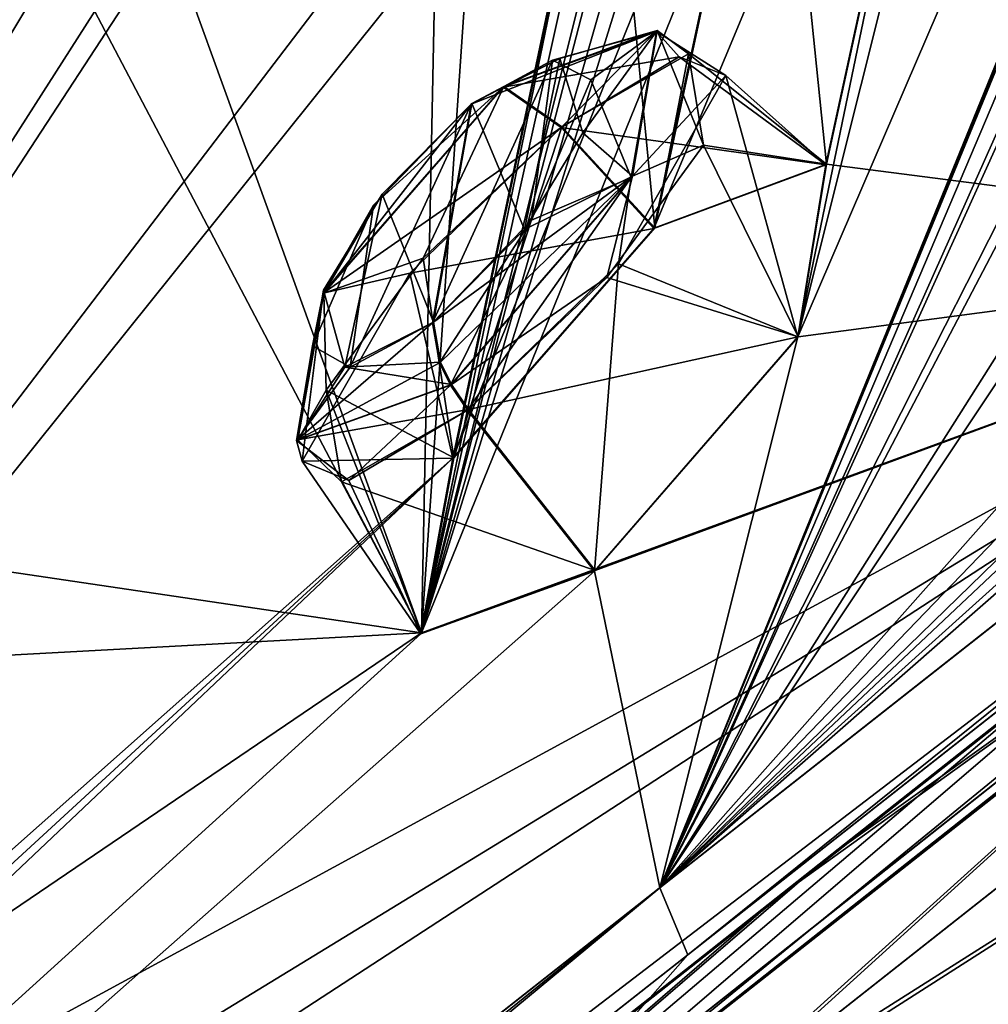
# Model space of a CAD drawing. Units: millimetres. Extents: x -415 to 257, y -51 to 120.
# Drawn here: x 170 to 175, y 61 to 66 of the extents above; entities that cross this region are included whole.
import ezdxf

# ---------------------------------------------------------------- set-up
doc = ezdxf.new("R2010")
doc.units = ezdxf.units.MM
doc.header["$LTSCALE"] = 26.699852
for name, color, linetype in [('11', 7, 'CONTINUOUS'), ('164', 7, 'CONTINUOUS'), ('165', 7, 'CONTINUOUS'), ('204', 7, 'CONTINUOUS'), ('21', 7, 'CONTINUOUS'), ('22', 7, 'CONTINUOUS'), ('297', 7, 'CONTINUOUS'), ('298', 7, 'CONTINUOUS'), ('347', 7, 'CONTINUOUS'), ('348', 7, 'CONTINUOUS'), ('35', 7, 'CONTINUOUS'), ('36', 7, 'CONTINUOUS'), ('381', 7, 'CONTINUOUS'), ('382', 7, 'CONTINUOUS'), ('44', 7, 'CONTINUOUS'), ('45', 7, 'CONTINUOUS'), ('46', 7, 'CONTINUOUS'), ('48', 7, 'CONTINUOUS'), ('5', 7, 'CONTINUOUS'), ('51', 7, 'CONTINUOUS'), ('55', 7, 'CONTINUOUS'), ('56', 7, 'CONTINUOUS'), ('693', 7, 'CONTINUOUS'), ('695', 7, 'CONTINUOUS'), ('696', 7, 'CONTINUOUS'), ('7', 7, 'CONTINUOUS'), ('9', 7, 'CONTINUOUS')]:
    doc.layers.add(name, color=color, linetype=linetype)

msp = doc.modelspace()

# ---------------------------------------------------------------- linework, layer by layer
at = {"layer": '11', "linetype": 'Continuous'}
for points in [[(180.6052, 65.6592, 37.2811), (173.3082, 59.9085, 33.7974), (177.9036, 62.8157, 36.4537), (180.6052, 65.6592, 37.2811)], [(177.9036, 62.8157, 36.4537), (173.3082, 59.9085, 33.7974), (172.0948, 58.2339, 33.3223), (177.9036, 62.8157, 36.4537)]]:
    msp.add_3dface(points, dxfattribs=at)
at = {"layer": '164', "color": 7, "linetype": 'Continuous'}
for points in [[(172.7199, 65.1342, 24.8983), (172.1624, 63.4284, 24.8701), (172.005, 64.4565, 24.7801), (172.7199, 65.1342, 24.8983)], [(173.1983, 64.6136, 24.7863), (172.1624, 63.4284, 24.8701), (172.7199, 65.1342, 24.8983), (173.1983, 64.6136, 24.7863)], [(172.005, 64.4565, 24.7801), (172.1624, 63.4284, 24.8701), (171.5049, 63.7766, 25.2639), (172.005, 64.4565, 24.7801)], [(172.1624, 63.4284, 24.8701), (171.9966, 62.5258, 26.2648), (171.5049, 63.7766, 25.2639), (172.1624, 63.4284, 24.8701)], [(171.5049, 63.7766, 25.2639), (171.9966, 62.5258, 26.2648), (171.5834, 63.3036, 26.7717), (171.5049, 63.7766, 25.2639)], [(171.5834, 63.3036, 26.7717), (172.8919, 62.8465, 27.5556), (172.2381, 63.6773, 27.5556), (171.5834, 63.3036, 26.7717)], [(171.9966, 62.5258, 26.2648), (172.8919, 62.8465, 27.5556), (171.5834, 63.3036, 26.7717), (171.9966, 62.5258, 26.2648)]]:
    msp.add_3dface(points, dxfattribs=at)
at = {"layer": '165', "color": 7, "linetype": 'Continuous'}
for points in [[(173.1983, 64.6136, 24.7863), (172.7199, 65.1342, 24.8983), (173.3731, 65.5099, 25.6825), (173.1983, 64.6136, 24.7863)], [(174.0843, 64.9412, 26.0467), (173.1983, 64.6136, 24.7863), (173.3731, 65.5099, 25.6825), (174.0843, 64.9412, 26.0467)], [(173.4502, 65.0395, 27.1896), (174.0843, 64.9412, 26.0467), (173.3731, 65.5099, 25.6825), (173.4502, 65.0395, 27.1896)], [(172.9522, 64.3573, 27.6738), (173.938, 64.0512, 27.4587), (173.4502, 65.0395, 27.1896), (172.9522, 64.3573, 27.6738)], [(173.938, 64.0512, 27.4587), (174.0843, 64.9412, 26.0467), (173.4502, 65.0395, 27.1896), (173.938, 64.0512, 27.4587)], [(172.2381, 63.6773, 27.5556), (173.938, 64.0512, 27.4587), (172.9522, 64.3573, 27.6738), (172.2381, 63.6773, 27.5556)], [(172.8919, 62.8465, 27.5556), (173.938, 64.0512, 27.4587), (172.2381, 63.6773, 27.5556), (172.8919, 62.8465, 27.5556)]]:
    msp.add_3dface(points, dxfattribs=at)
at = {"layer": '204', "color": 7, "linetype": 'Continuous'}
for points in [[(172.0537, 64.1239, -86.2679), (172.2515, 65.2497, -84.4997), (172.6716, 65.4771, -84.9584), (172.0537, 64.1239, -86.2679)], [(172.5637, 64.6532, -86.3315), (172.0537, 64.1239, -86.2679), (172.6716, 65.4771, -84.9584), (172.5637, 64.6532, -86.3315)], [(172.7086, 65.4854, 26.0216), (172.256, 65.2532, 25.5025), (172.5278, 64.6038, 27.3506), (172.7086, 65.4854, 26.0216)], [(172.8278, 65.1019, 27.0245), (172.7086, 65.4854, 26.0216), (172.5278, 64.6038, 27.3506), (172.8278, 65.1019, 27.0245)], [(172.8692, 65.3757, -85.5802), (172.5637, 64.6532, -86.3315), (172.6716, 65.4771, -84.9584), (172.8692, 65.3757, -85.5802)], [(171.7482, 64.7296, -84.4331), (172.2515, 65.2497, -84.4997), (171.6278, 63.8955, -85.7991), (171.7482, 64.7296, -84.4331)], [(171.6278, 63.8955, -85.7991), (172.2515, 65.2497, -84.4997), (172.0537, 64.1239, -86.2679), (171.6278, 63.8955, -85.7991)], [(172.0584, 64.1275, 27.2708), (172.256, 65.2532, 25.5025), (171.7935, 64.786, 25.4204), (172.0584, 64.1275, 27.2708)], [(172.5278, 64.6038, 27.3506), (172.256, 65.2532, 25.5025), (172.0584, 64.1275, 27.2708), (172.5278, 64.6038, 27.3506)], [(171.491, 64.2911, 25.7359), (171.6004, 63.8951, 26.7412), (171.7935, 64.786, 25.4204), (171.491, 64.2911, 25.7359)], [(171.6004, 63.8951, 26.7412), (172.0584, 64.1275, 27.2708), (171.7935, 64.786, 25.4204), (171.6004, 63.8951, 26.7412)], [(171.4342, 64.0053, -85.1706), (171.7482, 64.7296, -84.4331), (171.6278, 63.8955, -85.7991), (171.4342, 64.0053, -85.1706)]]:
    msp.add_3dface(points, dxfattribs=at)
at = {"layer": '21', "linetype": 'Continuous'}
msp.add_3dface([(177.9036, 62.8157, 36.4537), (172.0948, 58.2339, 33.3223), (179.9913, 54.0349, 35.4667), (177.9036, 62.8157, 36.4537)], dxfattribs=at)
at = {"layer": '22', "linetype": 'Continuous'}
msp.add_3dface([(172.0584, 58.2051, -92.2994), (177.8661, 62.7862, -95.4367), (181.8453, 55.496, -95.4095), (172.0584, 58.2051, -92.2994)], dxfattribs=at)
at = {"layer": '297', "color": 7, "linetype": 'Continuous'}
for points in [[(172.7154, 65.1307, -83.8956), (174.0801, 64.9374, -85.0453), (173.3244, 65.4948, -84.5883), (172.7154, 65.1307, -83.8956)], [(173.3244, 65.4948, -84.5883), (174.0801, 64.9374, -85.0453), (173.5651, 65.3979, -85.5261), (173.3244, 65.4948, -84.5883)], [(173.5651, 65.3979, -85.5261), (173.9357, 64.0517, -86.453), (173.0118, 64.4276, -86.647), (173.5651, 65.3979, -85.5261)], [(174.0801, 64.9374, -85.0453), (173.9357, 64.0517, -86.453), (173.5651, 65.3979, -85.5261), (174.0801, 64.9374, -85.0453)], [(173.1938, 64.61, -83.7836), (174.0801, 64.9374, -85.0453), (172.7154, 65.1307, -83.8956), (173.1938, 64.61, -83.7836)], [(173.0118, 64.4276, -86.647), (172.8872, 62.8428, -86.5527), (172.2334, 63.6736, -86.5527), (173.0118, 64.4276, -86.647)], [(173.9357, 64.0517, -86.453), (172.8872, 62.8428, -86.5527), (173.0118, 64.4276, -86.647), (173.9357, 64.0517, -86.453)]]:
    msp.add_3dface(points, dxfattribs=at)
at = {"layer": '298', "color": 7, "linetype": 'Continuous'}
for points in [[(173.1938, 64.61, -83.7836), (172.7154, 65.1307, -83.8956), (171.9355, 64.3786, -83.8015), (173.1938, 64.61, -83.7836)], [(172.1585, 63.4258, -83.8666), (173.1938, 64.61, -83.7836), (171.9355, 64.3786, -83.8015), (172.1585, 63.4258, -83.8666)], [(171.3804, 63.4108, -84.9214), (172.1585, 63.4258, -83.8666), (171.9355, 64.3786, -83.8015), (171.3804, 63.4108, -84.9214)], [(172.2334, 63.6736, -86.5527), (171.9935, 62.5211, -85.2671), (171.6225, 63.311, -85.8591), (172.2334, 63.6736, -86.5527)], [(172.8872, 62.8428, -86.5527), (171.9935, 62.5211, -85.2671), (172.2334, 63.6736, -86.5527), (172.8872, 62.8428, -86.5527)], [(171.9935, 62.5211, -85.2671), (172.1585, 63.4258, -83.8666), (171.3804, 63.4108, -84.9214), (171.9935, 62.5211, -85.2671)], [(171.6225, 63.311, -85.8591), (171.9935, 62.5211, -85.2671), (171.3804, 63.4108, -84.9214), (171.6225, 63.311, -85.8591)]]:
    msp.add_3dface(points, dxfattribs=at)
at = {"layer": '347', "color": 7, "linetype": 'Continuous'}
for points in [[(172.6716, 65.4771, -84.9584), (172.2515, 65.2497, -84.4997), (173.2072, 65.6249, -85.2565), (172.6716, 65.4771, -84.9584)], [(172.2515, 65.2497, -84.4997), (172.4164, 65.3383, -84.117), (173.2072, 65.6249, -85.2565), (172.2515, 65.2497, -84.4997)], [(172.4164, 65.3383, -84.117), (173.3244, 65.4948, -84.5883), (173.2072, 65.6249, -85.2565), (172.4164, 65.3383, -84.117)], [(172.8692, 65.3757, -85.5802), (172.6716, 65.4771, -84.9584), (173.2072, 65.6249, -85.2565), (172.8692, 65.3757, -85.5802)], [(172.8692, 65.3757, -85.5802), (173.2072, 65.6249, -85.2565), (173.0768, 64.8726, -86.4418), (172.8692, 65.3757, -85.5802)], [(173.2072, 65.6249, -85.2565), (173.5651, 65.3979, -85.5261), (173.0768, 64.8726, -86.4418), (173.2072, 65.6249, -85.2565)], [(173.3244, 65.4948, -84.5883), (173.5651, 65.3979, -85.5261), (173.2072, 65.6249, -85.2565), (173.3244, 65.4948, -84.5883)], [(172.7154, 65.1307, -83.8956), (173.3244, 65.4948, -84.5883), (172.4164, 65.3383, -84.117), (172.7154, 65.1307, -83.8956)], [(172.5637, 64.6532, -86.3315), (172.8692, 65.3757, -85.5802), (173.0768, 64.8726, -86.4418), (172.5637, 64.6532, -86.3315)], [(173.5651, 65.3979, -85.5261), (173.0118, 64.4276, -86.647), (173.0768, 64.8726, -86.4418), (173.5651, 65.3979, -85.5261)], [(172.5637, 64.6532, -86.3315), (173.0768, 64.8726, -86.4418), (172.1463, 63.8015, -86.5307), (172.5637, 64.6532, -86.3315)], [(173.0768, 64.8726, -86.4418), (172.2334, 63.6736, -86.5527), (172.1463, 63.8015, -86.5307), (173.0768, 64.8726, -86.4418)], [(173.0118, 64.4276, -86.647), (172.2334, 63.6736, -86.5527), (173.0768, 64.8726, -86.4418), (173.0118, 64.4276, -86.647)], [(172.0537, 64.1239, -86.2679), (172.5637, 64.6532, -86.3315), (172.0891, 63.9178, -86.4748), (172.0537, 64.1239, -86.2679)], [(172.5637, 64.6532, -86.3315), (172.1463, 63.8015, -86.5307), (172.0891, 63.9178, -86.4748), (172.5637, 64.6532, -86.3315)]]:
    msp.add_3dface(points, dxfattribs=at)
at = {"layer": '348', "color": 7, "linetype": 'Continuous'}
for points in [[(172.4164, 65.3383, -84.117), (171.7482, 64.7296, -84.4331), (171.49, 64.2755, -84.2004), (172.4164, 65.3383, -84.117)], [(172.7154, 65.1307, -83.8956), (172.4164, 65.3383, -84.117), (171.49, 64.2755, -84.2004), (172.7154, 65.1307, -83.8956)], [(172.2515, 65.2497, -84.4997), (171.7482, 64.7296, -84.4331), (172.4164, 65.3383, -84.117), (172.2515, 65.2497, -84.4997)], [(171.9355, 64.3786, -83.8015), (172.7154, 65.1307, -83.8956), (171.49, 64.2755, -84.2004), (171.9355, 64.3786, -83.8015)], [(171.7482, 64.7296, -84.4331), (171.4342, 64.0053, -85.1706), (171.49, 64.2755, -84.2004), (171.7482, 64.7296, -84.4331)], [(171.3804, 63.4108, -84.9214), (171.9355, 64.3786, -83.8015), (171.49, 64.2755, -84.2004), (171.3804, 63.4108, -84.9214)], [(171.4342, 64.0053, -85.1706), (171.3523, 63.5175, -85.3811), (171.49, 64.2755, -84.2004), (171.4342, 64.0053, -85.1706)], [(171.3523, 63.5175, -85.3811), (171.3804, 63.4108, -84.9214), (171.49, 64.2755, -84.2004), (171.3523, 63.5175, -85.3811)], [(171.6278, 63.8955, -85.7991), (172.0537, 64.1239, -86.2679), (171.3523, 63.5175, -85.3811), (171.6278, 63.8955, -85.7991)], [(172.0537, 64.1239, -86.2679), (172.0891, 63.9178, -86.4748), (171.3523, 63.5175, -85.3811), (172.0537, 64.1239, -86.2679)], [(171.4342, 64.0053, -85.1706), (171.6278, 63.8955, -85.7991), (171.3523, 63.5175, -85.3811), (171.4342, 64.0053, -85.1706)], [(172.0891, 63.9178, -86.4748), (172.1463, 63.8015, -86.5307), (171.3523, 63.5175, -85.3811), (172.0891, 63.9178, -86.4748)], [(172.1463, 63.8015, -86.5307), (171.6225, 63.311, -85.8591), (171.3523, 63.5175, -85.3811), (172.1463, 63.8015, -86.5307)], [(172.2334, 63.6736, -86.5527), (171.6225, 63.311, -85.8591), (172.1463, 63.8015, -86.5307), (172.2334, 63.6736, -86.5527)], [(171.6225, 63.311, -85.8591), (171.3804, 63.4108, -84.9214), (171.3523, 63.5175, -85.3811), (171.6225, 63.311, -85.8591)]]:
    msp.add_3dface(points, dxfattribs=at)
at = {"layer": '35', "linetype": 'Continuous'}
for points in [[(182.0903, 67.3296, -94.6955), (175.3029, 62.3181, -92.0157), (169.3067, 57.2344, -87.9454), (182.0903, 67.3296, -94.6955)], [(179.8503, 65.9175, -94.3576), (174.0786, 61.3587, -91.6059), (175.3029, 62.3181, -92.0157), (179.8503, 65.9175, -94.3576)], [(162.3969, 52.1618, -82.6041), (158.05, 48.7436, -77.3422), (175.3029, 62.3181, -92.0157), (162.3969, 52.1618, -82.6041)], [(175.3029, 62.3181, -92.0157), (158.05, 48.7436, -77.3422), (169.3067, 57.2344, -87.9454), (175.3029, 62.3181, -92.0157)], [(167.38, 56.0656, -87.0851), (162.3969, 52.1618, -82.6041), (175.3029, 62.3181, -92.0157), (167.38, 56.0656, -87.0851)], [(174.0786, 61.3587, -91.6059), (167.38, 56.0656, -87.0851), (175.3029, 62.3181, -92.0157), (174.0786, 61.3587, -91.6059)]]:
    msp.add_3dface(points, dxfattribs=at)
at = {"layer": '36', "linetype": 'Continuous'}
for points in [[(182.0904, 67.3297, 35.6955), (169.3072, 57.2348, 28.9457), (175.3027, 62.318, 33.0157), (182.0904, 67.3297, 35.6955)], [(173.8322, 61.1636, 32.4662), (179.6498, 65.7595, 35.278), (175.3027, 62.318, 33.0157), (173.8322, 61.1636, 32.4662)], [(173.8322, 61.1636, 32.4662), (175.3027, 62.318, 33.0157), (158.0498, 48.7434, 18.3419), (173.8322, 61.1636, 32.4662)], [(175.3027, 62.318, 33.0157), (169.3072, 57.2348, 28.9457), (158.0498, 48.7434, 18.3419), (175.3027, 62.318, 33.0157)], [(167.0999, 55.845, 27.8608), (173.8322, 61.1636, 32.4662), (158.0498, 48.7434, 18.3419), (167.0999, 55.845, 27.8608)]]:
    msp.add_3dface(points, dxfattribs=at)
at = {"layer": '381', "color": 7, "linetype": 'Continuous'}
for points in [[(172.4208, 65.3419, 25.1197), (172.005, 64.4565, 24.7801), (171.4925, 64.2755, 25.2057), (172.4208, 65.3419, 25.1197)], [(172.256, 65.2532, 25.5025), (172.4208, 65.3419, 25.1197), (171.4925, 64.2755, 25.2057), (172.256, 65.2532, 25.5025)], [(172.7199, 65.1342, 24.8983), (172.005, 64.4565, 24.7801), (172.4208, 65.3419, 25.1197), (172.7199, 65.1342, 24.8983)], [(171.7935, 64.786, 25.4204), (172.256, 65.2532, 25.5025), (171.4925, 64.2755, 25.2057), (171.7935, 64.786, 25.4204)], [(171.491, 64.2911, 25.7359), (171.7935, 64.786, 25.4204), (171.4925, 64.2755, 25.2057), (171.491, 64.2911, 25.7359)], [(172.005, 64.4565, 24.7801), (171.5049, 63.7766, 25.2639), (171.4925, 64.2755, 25.2057), (172.005, 64.4565, 24.7801)], [(171.6004, 63.8951, 26.7412), (171.491, 64.2911, 25.7359), (171.3582, 63.5202, 26.3886), (171.6004, 63.8951, 26.7412)], [(171.491, 64.2911, 25.7359), (171.4925, 64.2755, 25.2057), (171.3582, 63.5202, 26.3886), (171.491, 64.2911, 25.7359)], [(171.4925, 64.2755, 25.2057), (171.5049, 63.7766, 25.2639), (171.3582, 63.5202, 26.3886), (171.4925, 64.2755, 25.2057)], [(172.0584, 64.1275, 27.2708), (171.6004, 63.8951, 26.7412), (172.0938, 63.9215, 27.4776), (172.0584, 64.1275, 27.2708)], [(171.6004, 63.8951, 26.7412), (171.3582, 63.5202, 26.3886), (172.151, 63.8052, 27.5336), (171.6004, 63.8951, 26.7412)], [(171.6004, 63.8951, 26.7412), (172.151, 63.8052, 27.5336), (172.0938, 63.9215, 27.4776), (171.6004, 63.8951, 26.7412)], [(171.3582, 63.5202, 26.3886), (172.2381, 63.6773, 27.5556), (172.151, 63.8052, 27.5336), (171.3582, 63.5202, 26.3886)], [(171.5049, 63.7766, 25.2639), (171.5834, 63.3036, 26.7717), (171.3582, 63.5202, 26.3886), (171.5049, 63.7766, 25.2639)], [(171.5834, 63.3036, 26.7717), (172.2381, 63.6773, 27.5556), (171.3582, 63.5202, 26.3886), (171.5834, 63.3036, 26.7717)]]:
    msp.add_3dface(points, dxfattribs=at)
at = {"layer": '382', "color": 7, "linetype": 'Continuous'}
for points in [[(172.7199, 65.1342, 24.8983), (172.4208, 65.3419, 25.1197), (173.2106, 65.6294, 26.2548), (172.7199, 65.1342, 24.8983)], [(172.4208, 65.3419, 25.1197), (172.7086, 65.4854, 26.0216), (173.2106, 65.6294, 26.2548), (172.4208, 65.3419, 25.1197)], [(172.7086, 65.4854, 26.0216), (172.8278, 65.1019, 27.0245), (173.2106, 65.6294, 26.2548), (172.7086, 65.4854, 26.0216)], [(173.3731, 65.5099, 25.6825), (172.7199, 65.1342, 24.8983), (173.2106, 65.6294, 26.2548), (173.3731, 65.5099, 25.6825)], [(172.8278, 65.1019, 27.0245), (173.0835, 64.8798, 27.442), (173.2106, 65.6294, 26.2548), (172.8278, 65.1019, 27.0245)], [(173.0835, 64.8798, 27.442), (173.4502, 65.0395, 27.1896), (173.2106, 65.6294, 26.2548), (173.0835, 64.8798, 27.442)], [(173.4502, 65.0395, 27.1896), (173.3731, 65.5099, 25.6825), (173.2106, 65.6294, 26.2548), (173.4502, 65.0395, 27.1896)], [(172.256, 65.2532, 25.5025), (172.7086, 65.4854, 26.0216), (172.4208, 65.3419, 25.1197), (172.256, 65.2532, 25.5025)], [(172.8278, 65.1019, 27.0245), (172.5278, 64.6038, 27.3506), (173.0835, 64.8798, 27.442), (172.8278, 65.1019, 27.0245)], [(172.9522, 64.3573, 27.6738), (173.4502, 65.0395, 27.1896), (173.0835, 64.8798, 27.442), (172.9522, 64.3573, 27.6738)], [(172.5278, 64.6038, 27.3506), (172.0584, 64.1275, 27.2708), (173.0835, 64.8798, 27.442), (172.5278, 64.6038, 27.3506)], [(172.0584, 64.1275, 27.2708), (172.0938, 63.9215, 27.4776), (173.0835, 64.8798, 27.442), (172.0584, 64.1275, 27.2708)], [(172.0938, 63.9215, 27.4776), (172.151, 63.8052, 27.5336), (173.0835, 64.8798, 27.442), (172.0938, 63.9215, 27.4776)], [(172.151, 63.8052, 27.5336), (172.9522, 64.3573, 27.6738), (173.0835, 64.8798, 27.442), (172.151, 63.8052, 27.5336)], [(172.2381, 63.6773, 27.5556), (172.9522, 64.3573, 27.6738), (172.151, 63.8052, 27.5336), (172.2381, 63.6773, 27.5556)]]:
    msp.add_3dface(points, dxfattribs=at)
at = {"layer": '44', "color": 254, "linetype": 'Continuous', "true_color": 0xcfd1e0}
for points in [[(182.2654, 83.3146, -54.0444), (173.2255, 61.2122, -90.1777), (182.4151, 83.7471, -52.4087), (182.2654, 83.3146, -54.0444)], [(182.4151, 83.7471, -52.4087), (173.2255, 61.2122, -90.1777), (173.9357, 64.0517, -86.453), (182.4151, 83.7471, -52.4087)], [(182.4151, 83.7471, -52.4087), (173.9357, 64.0517, -86.453), (176.2094, 73.1086, -71.1373), (182.4151, 83.7471, -52.4087)], [(182.1235, 82.861, -55.7043), (173.2255, 61.2122, -90.1777), (182.2654, 83.3146, -54.0444), (182.1235, 82.861, -55.7043)], [(177.3519, 79.7629, -49.3056), (180.3308, 83.0491, -45.0408), (164.4868, 56.6163, -79.2601), (177.3519, 79.7629, -49.3056)], [(164.4868, 56.6163, -79.2601), (180.3308, 83.0491, -45.0408), (174.5378, 72.3411, -68.5256), (164.4868, 56.6163, -79.2601)], [(171.9966, 62.5258, 26.2648), (180.3308, 83.0491, -13.9592), (177.3529, 79.7637, -9.6935), (171.9966, 62.5258, 26.2648)], [(180.3308, 83.0491, -13.9592), (171.9966, 62.5258, 26.2648), (174.2554, 71.571, 10.9398), (180.3308, 83.0491, -13.9592)], [(182.4064, 82.8347, -56.9854), (173.2255, 61.2122, -90.1777), (182.1235, 82.861, -55.7043), (182.4064, 82.8347, -56.9854)], [(173.2255, 61.2122, -90.1777), (182.4064, 82.8347, -56.9854), (181.9919, 80.8513, -63.62), (173.2255, 61.2122, -90.1777)], [(198.8825, 81.4016, -96.2734), (173.2255, 61.2122, -90.1777), (194.4826, 79.8362, -92.8257), (198.8825, 81.4016, -96.2734)], [(181.9114, 80.3477, -65.1662), (173.2255, 61.2122, -90.1777), (181.9919, 80.8513, -63.62), (181.9114, 80.3477, -65.1662)], [(177.0393, 80.459, -41.6431), (175.1537, 78.0332, -47.0748), (156.5326, 50.3572, -69.572), (177.0393, 80.459, -41.6431)], [(177.0393, 80.459, -41.6431), (156.5326, 50.3572, -69.572), (163.4537, 63.0711, -58.9783), (177.0393, 80.459, -41.6431)], [(177.0393, 80.459, -17.3569), (156.6309, 48.1539, 15.7104), (175.1547, 78.0339, -11.9241), (177.0393, 80.459, -17.3569)], [(156.6309, 48.1539, 15.7104), (177.0393, 80.459, -17.3569), (164.1489, 64.1661, -1.017), (156.6309, 48.1539, 15.7104)], [(171.6499, 75.276, -41.4835), (177.0393, 80.459, -41.6431), (162.8117, 63.1138, -55.8493), (171.6499, 75.276, -41.4835)], [(177.0393, 80.459, -41.6431), (163.8178, 64.1693, -56.4407), (162.8117, 63.1138, -55.8493), (177.0393, 80.459, -41.6431)], [(164.1465, 64.1641, -57.9797), (177.0393, 80.459, -41.6431), (163.4537, 63.0711, -58.9783), (164.1465, 64.1641, -57.9797)], [(163.8178, 64.1693, -56.4407), (177.0393, 80.459, -41.6431), (164.1465, 64.1641, -57.9797), (163.8178, 64.1693, -56.4407)], [(177.0393, 80.459, -17.3569), (171.6506, 75.2765, -17.515), (164.1489, 64.1661, -1.017), (177.0393, 80.459, -17.3569)], [(181.7623, 78.0261, -72.0663), (173.2255, 61.2122, -90.1777), (181.9114, 80.3477, -65.1662), (181.7623, 78.0261, -72.0663)], [(194.4826, 79.8362, -92.8257), (173.2255, 61.2122, -90.1777), (193.2202, 79.2246, -92.0579), (194.4826, 79.8362, -92.8257)], [(176.6878, 78.9251, -50.6279), (177.3519, 79.7629, -49.3056), (164.4868, 56.6163, -79.2601), (176.6878, 78.9251, -50.6279)], [(176.6896, 78.927, -8.3726), (171.9966, 62.5258, 26.2648), (177.3529, 79.7637, -9.6935), (176.6896, 78.927, -8.3726)], [(193.2202, 79.2246, -92.0579), (173.2255, 61.2122, -90.1777), (192.8542, 79.711, -90.4983), (193.2202, 79.2246, -92.0579)], [(192.8542, 79.711, -90.4983), (173.2255, 61.2122, -90.1777), (183.4054, 71.1196, -91.237), (192.8542, 79.711, -90.4983)], [(176.0267, 78.0634, -51.9677), (176.6878, 78.9251, -50.6279), (164.4868, 56.6163, -79.2601), (176.0267, 78.0634, -51.9677)], [(176.0279, 78.0644, -7.0312), (171.9966, 62.5258, 26.2648), (176.6896, 78.927, -8.3726), (176.0279, 78.0644, -7.0312)], [(175.2582, 77.2095, -52.6056), (176.0267, 78.0634, -51.9677), (164.4868, 56.6163, -79.2601), (175.2582, 77.2095, -52.6056)], [(175.2496, 77.2007, -6.3916), (171.9966, 62.5258, 26.2648), (176.0279, 78.0644, -7.0312), (175.2496, 77.2007, -6.3916)], [(175.1537, 78.0332, -47.0748), (174.4763, 77.1853, -48.3814), (156.5326, 50.3572, -69.572), (175.1537, 78.0332, -47.0748)], [(175.1547, 78.0339, -11.9241), (156.6309, 48.1539, 15.7104), (162.8042, 55.2923, 18.5526), (175.1547, 78.0339, -11.9241)], [(174.4766, 77.1852, -10.616), (175.1547, 78.0339, -11.9241), (162.8042, 55.2923, 18.5526), (174.4766, 77.1852, -10.616)], [(181.7395, 77.4585, -73.6044), (173.2255, 61.2122, -90.1777), (181.7623, 78.0261, -72.0663), (181.7395, 77.4585, -73.6044)], [(156.8739, 58.7806, -35.4263), (173.4785, 77.6571, -31.9883), (143.3162, 37.6765, -38.7229), (156.8739, 58.7806, -35.4263)], [(143.3162, 37.6765, -38.7229), (173.4785, 77.6571, -31.9883), (170.4301, 74.3162, -38.2601), (143.3162, 37.6765, -38.7229)], [(143.8259, 38.0776, -16.438), (144.6063, 38.6917, -12.1799), (173.4785, 77.6571, -27.0117), (143.8259, 38.0776, -16.438)], [(164.8083, 68.5181, -25.278), (143.8259, 38.0776, -16.438), (173.4785, 77.6571, -27.0117), (164.8083, 68.5181, -25.278)], [(173.4785, 77.6571, -27.0117), (144.6063, 38.6917, -12.1799), (170.4306, 74.3165, -20.7384), (173.4785, 77.6571, -27.0117)], [(181.837, 74.8168, -80.5121), (173.2255, 61.2122, -90.1777), (181.7395, 77.4585, -73.6044), (181.837, 74.8168, -80.5121)], [(174.4763, 77.1853, -48.3814), (173.7989, 76.3104, -49.7069), (156.5326, 50.3572, -69.572), (174.4763, 77.1853, -48.3814)], [(173.8, 76.3113, -9.2919), (174.4766, 77.1852, -10.616), (162.8042, 55.2923, 18.5526), (173.8, 76.3113, -9.2919)], [(175.2582, 77.2095, -52.6056), (164.4868, 56.6163, -79.2601), (172.7483, 73.5751, -57.9647), (175.2582, 77.2095, -52.6056)], [(171.9966, 62.5258, 26.2648), (175.2496, 77.2007, -6.3916), (172.7503, 73.5787, -1.0419), (171.9966, 62.5258, 26.2648)], [(173.7989, 76.3104, -49.7069), (173.6289, 75.9277, -50.9505), (156.5326, 50.3572, -69.572), (173.7989, 76.3104, -49.7069)], [(173.6316, 75.9284, -8.0382), (173.8, 76.3113, -9.2919), (162.8042, 55.2923, 18.5526), (173.6316, 75.9284, -8.0382)], [(156.5326, 50.3572, -69.572), (173.6289, 75.9277, -50.9505), (171.0731, 72.2593, -56.2545), (156.5326, 50.3572, -69.572)], [(173.6316, 75.9284, -8.0382), (162.8042, 55.2923, 18.5526), (171.0747, 72.2604, -2.7431), (173.6316, 75.9284, -8.0382)], [(153.0315, 45.3215, -69.1365), (150.472, 45.5881, -57.8746), (171.6499, 75.276, -41.4835), (153.0315, 45.3215, -69.1365)], [(171.6499, 75.276, -41.4835), (150.472, 45.5881, -57.8746), (170.6159, 74.1472, -42.2237), (171.6499, 75.276, -41.4835)], [(153.0315, 45.3215, -69.1365), (171.6499, 75.276, -41.4835), (162.8117, 63.1138, -55.8493), (153.0315, 45.3215, -69.1365)], [(170.6177, 74.149, -16.7756), (155.1908, 49.3013, 8.4308), (171.6506, 75.2765, -17.515), (170.6177, 74.149, -16.7756)], [(171.6506, 75.2765, -17.515), (155.1908, 49.3013, 8.4308), (162.1014, 62.007, -2.1794), (171.6506, 75.2765, -17.515)], [(162.8137, 63.1154, -3.147), (171.6506, 75.2765, -17.515), (162.1014, 62.007, -2.1794), (162.8137, 63.1154, -3.147)], [(163.8201, 64.1711, -2.5558), (171.6506, 75.2765, -17.515), (162.8137, 63.1154, -3.147), (163.8201, 64.1711, -2.5558)], [(171.6506, 75.2765, -17.515), (163.8201, 64.1711, -2.5558), (164.1489, 64.1661, -1.017), (171.6506, 75.2765, -17.515)], [(181.8726, 74.1825, -82.0413), (173.2255, 61.2122, -90.1777), (181.837, 74.8168, -80.5121), (181.8726, 74.1825, -82.0413)], [(169.3894, 73.1825, -38.9788), (143.3162, 37.6765, -38.7229), (170.4301, 74.3162, -38.2601), (169.3894, 73.1825, -38.9788)], [(144.6063, 38.6917, -12.1799), (149.5382, 44.8533, -3.5928), (170.4306, 74.3165, -20.7384), (144.6063, 38.6917, -12.1799)], [(170.4306, 74.3165, -20.7384), (149.5382, 44.8533, -3.5928), (169.3888, 73.1816, -20.0188), (170.4306, 74.3165, -20.7384)], [(170.6159, 74.1472, -42.2237), (150.472, 45.5881, -57.8746), (169.5799, 72.9904, -42.9742), (170.6159, 74.1472, -42.2237)], [(169.5807, 72.991, -16.0241), (155.1908, 49.3013, 8.4308), (170.6177, 74.149, -16.7756), (169.5807, 72.991, -16.0241)], [(182.2112, 71.3363, -88.6654), (173.2255, 61.2122, -90.1777), (181.8726, 74.1825, -82.0413), (182.2112, 71.3363, -88.6654)], [(172.2041, 72.7115, 0.2098), (171.9966, 62.5258, 26.2648), (172.7503, 73.5787, -1.0419), (172.2041, 72.7115, 0.2098)], [(172.7483, 73.5751, -57.9647), (164.4868, 56.6163, -79.2601), (172.2039, 72.7121, -59.2064), (172.7483, 73.5751, -57.9647)], [(173.9357, 64.0517, -86.453), (174.8979, 68.6961, -78.931), (176.2094, 73.1086, -71.1373), (173.9357, 64.0517, -86.453)], [(164.4868, 56.6163, -79.2601), (169.2933, 67.6663, -65.9722), (172.2039, 72.7121, -59.2064), (164.4868, 56.6163, -79.2601)], [(169.7903, 68.6053, 5.7296), (171.9966, 62.5258, 26.2648), (172.2041, 72.7115, 0.2098), (169.7903, 68.6053, 5.7296)], [(174.2532, 71.5676, -69.9431), (164.4868, 56.6163, -79.2601), (174.5378, 72.3411, -68.5256), (174.2532, 71.5676, -69.9431)], [(170.4945, 71.3637, -57.4851), (156.5326, 50.3572, -69.572), (171.0731, 72.2593, -56.2545), (170.4945, 71.3637, -57.4851)], [(171.0747, 72.2604, -2.7431), (162.8042, 55.2923, 18.5526), (170.4966, 71.3671, -1.5195), (171.0747, 72.2604, -2.7431)], [(173.1735, 67.9995, -76.3312), (164.4868, 56.6163, -79.2601), (174.2532, 71.5676, -69.9431), (173.1735, 67.9995, -76.3312)], [(171.9966, 62.5258, 26.2648), (172.9516, 67.1645, 18.7382), (174.2554, 71.571, 10.9398), (171.9966, 62.5258, 26.2648)], [(168.1135, 67.2859, -63.028), (156.5326, 50.3572, -69.572), (170.4945, 71.3637, -57.4851), (168.1135, 67.2859, -63.028)], [(162.8042, 55.2923, 18.5526), (167.5976, 66.332, 5.2515), (170.4966, 71.3671, -1.5195), (162.8042, 55.2923, 18.5526)], [(182.3047, 70.6349, -90.1842), (173.2255, 61.2122, -90.1777), (182.2112, 71.3363, -88.6654), (182.3047, 70.6349, -90.1842)], [(183.4054, 71.1196, -91.237), (173.2255, 61.2122, -90.1777), (182.3047, 70.6349, -90.1842), (183.4054, 71.1196, -91.237)], [(174.8995, 68.6954, 19.9363), (177.4175, 64.5109, 33.3841), (175.1031, 69.5179, 18.5136), (174.8995, 68.6954, 19.9363)], [(174.0801, 64.9374, -85.0453), (173.1938, 64.61, -83.7836), (174.8979, 68.6961, -78.931), (174.0801, 64.9374, -85.0453)], [(174.8979, 68.6961, -78.931), (173.1938, 64.61, -83.7836), (173.8163, 67.5146, -79.0386), (174.8979, 68.6961, -78.931)], [(173.8204, 67.5178, 20.0411), (174.0843, 64.9412, 26.0467), (174.8995, 68.6954, 19.9363), (173.8204, 67.5178, 20.0411)], [(173.9357, 64.0517, -86.453), (174.0801, 64.9374, -85.0453), (174.8979, 68.6961, -78.931), (173.9357, 64.0517, -86.453)], [(174.0843, 64.9412, 26.0467), (177.4175, 64.5109, 33.3841), (174.8995, 68.6954, 19.9363), (174.0843, 64.9412, 26.0467)], [(169.293, 67.6644, 6.9771), (171.9966, 62.5258, 26.2648), (169.7903, 68.6053, 5.7296), (169.293, 67.6644, 6.9771)], [(172.9489, 67.1604, -77.7409), (164.4868, 56.6163, -79.2601), (173.1735, 67.9995, -76.3312), (172.9489, 67.1604, -77.7409)], [(167.1328, 63.246, 12.5011), (171.9966, 62.5258, 26.2648), (169.293, 67.6644, 6.9771), (167.1328, 63.246, 12.5011)], [(173.1938, 64.61, -83.7836), (172.1585, 63.4258, -83.8666), (173.8163, 67.5146, -79.0386), (173.1938, 64.61, -83.7836)], [(173.8163, 67.5146, -79.0386), (172.1585, 63.4258, -83.8666), (172.9489, 67.1604, -77.7409), (173.8163, 67.5146, -79.0386)], [(172.9516, 67.1645, 18.7382), (173.1983, 64.6136, 24.7863), (173.8204, 67.5178, 20.0411), (172.9516, 67.1645, 18.7382)], [(173.1983, 64.6136, 24.7863), (174.0843, 64.9412, 26.0467), (173.8204, 67.5178, 20.0411), (173.1983, 64.6136, 24.7863)], [(172.1585, 63.4258, -83.8666), (164.4868, 56.6163, -79.2601), (172.9489, 67.1604, -77.7409), (172.1585, 63.4258, -83.8666)], [(171.9966, 62.5258, 26.2648), (172.1624, 63.4284, 24.8701), (172.9516, 67.1645, 18.7382), (171.9966, 62.5258, 26.2648)], [(172.1624, 63.4284, 24.8701), (173.1983, 64.6136, 24.7863), (172.9516, 67.1645, 18.7382), (172.1624, 63.4284, 24.8701)], [(173.938, 64.0512, 27.4587), (177.4175, 64.5109, 33.3841), (174.0843, 64.9412, 26.0467), (173.938, 64.0512, 27.4587)], [(156.6309, 48.1539, 15.7104), (177.4175, 64.5109, 33.3841), (163.4559, 55.4213, 20.0117), (156.6309, 48.1539, 15.7104)], [(163.4559, 55.4213, 20.0117), (177.4175, 64.5109, 33.3841), (164.4881, 56.6151, 20.266), (163.4559, 55.4213, 20.0117)], [(164.4881, 56.6151, 20.266), (177.4175, 64.5109, 33.3841), (164.8682, 57.6891, 19.0374), (164.4881, 56.6151, 20.266)], [(177.4175, 64.5109, 33.3841), (171.9966, 62.5258, 26.2648), (164.8682, 57.6891, 19.0374), (177.4175, 64.5109, 33.3841)], [(171.9966, 62.5258, 26.2648), (177.4175, 64.5109, 33.3841), (172.8919, 62.8465, 27.5556), (171.9966, 62.5258, 26.2648)], [(172.8919, 62.8465, 27.5556), (177.4175, 64.5109, 33.3841), (173.938, 64.0512, 27.4587), (172.8919, 62.8465, 27.5556)], [(173.9357, 64.0517, -86.453), (173.2255, 61.2122, -90.1777), (172.8872, 62.8428, -86.5527), (173.9357, 64.0517, -86.453)], [(153.0315, 45.3215, -69.1365), (163.4519, 55.4181, -79.0076), (172.1585, 63.4258, -83.8666), (153.0315, 45.3215, -69.1365)], [(171.9935, 62.5211, -85.2671), (153.0315, 45.3215, -69.1365), (172.1585, 63.4258, -83.8666), (171.9935, 62.5211, -85.2671)], [(163.4519, 55.4181, -79.0076), (164.4868, 56.6163, -79.2601), (172.1585, 63.4258, -83.8666), (163.4519, 55.4181, -79.0076)], [(166.6936, 62.2381, 13.7393), (171.9966, 62.5258, 26.2648), (167.1328, 63.246, 12.5011), (166.6936, 62.2381, 13.7393)], [(173.2255, 61.2122, -90.1777), (153.0315, 45.3215, -69.1365), (172.8872, 62.8428, -86.5527), (173.2255, 61.2122, -90.1777)], [(172.8872, 62.8428, -86.5527), (153.0315, 45.3215, -69.1365), (171.9935, 62.5211, -85.2671), (172.8872, 62.8428, -86.5527)], [(164.8682, 57.6891, 19.0374), (171.9966, 62.5258, 26.2648), (166.6936, 62.2381, 13.7393), (164.8682, 57.6891, 19.0374)]]:
    msp.add_3dface(points, dxfattribs=at)
at = {"layer": '45', "color": 254, "linetype": 'Continuous', "true_color": 0xcfd1e0}
for points in [[(195.7972, 78.1655, -96.6672), (172.1475, 59.4825, -89.5267), (185.9402, 70.7583, -95.5215), (195.7972, 78.1655, -96.6672)], [(185.9402, 70.7583, -95.5215), (172.1475, 59.4825, -89.5267), (173.3682, 60.8655, -90.3975), (185.9402, 70.7583, -95.5215)], [(173.3682, 60.8655, -90.3975), (172.1475, 59.4825, -89.5267), (162.1888, 52.0683, -81.4641), (173.3682, 60.8655, -90.3975)]]:
    msp.add_3dface(points, dxfattribs=at)
at = {"layer": '46', "color": 254, "linetype": 'Continuous', "true_color": 0xcfd1e0}
for points in [[(195.8227, 78.1331, 37.6679), (177.5754, 64.1761, 33.612), (171.4425, 58.9196, 30.0653), (195.8227, 78.1331, 37.6679)], [(177.5754, 64.1761, 33.612), (156.7135, 47.7599, 15.8742), (171.4425, 58.9196, 30.0653), (177.5754, 64.1761, 33.612)]]:
    msp.add_3dface(points, dxfattribs=at)
at = {"layer": '48', "color": 254, "linetype": 'Continuous', "true_color": 0xcfd1e0}
for points in [[(173.4785, 77.6571, -31.9883), (156.8739, 58.7806, -35.4263), (156.2872, 59.4533, -31.9229), (173.4785, 77.6571, -31.9883)], [(173.4785, 77.6571, -31.9883), (156.2872, 59.4533, -31.9229), (173.3907, 77.5884, -30.9377), (173.4785, 77.6571, -31.9883)], [(173.3907, 77.5884, -30.9377), (156.2872, 59.4533, -31.9229), (161.8531, 66.7668, -30.3179), (173.3907, 77.5884, -30.9377)]]:
    msp.add_3dface(points, dxfattribs=at)
at = {"layer": '5', "linetype": 'Continuous'}
for points in [[(173.8322, 61.1636, 32.4662), (177.9721, 64.1397, 35.1447), (179.6498, 65.7595, 35.278), (173.8322, 61.1636, 32.4662)], [(180.6052, 65.6592, 37.2811), (177.9721, 64.1397, 35.1447), (173.3082, 59.9085, 33.7974), (180.6052, 65.6592, 37.2811)], [(169.7216, 57.6121, 30.4107), (177.9721, 64.1397, 35.1447), (173.8322, 61.1636, 32.4662), (169.7216, 57.6121, 30.4107)], [(177.9721, 64.1397, 35.1447), (169.7216, 57.6121, 30.4107), (173.3082, 59.9085, 33.7974), (177.9721, 64.1397, 35.1447)], [(167.0999, 55.845, 27.8608), (169.7216, 57.6121, 30.4107), (173.8322, 61.1636, 32.4662), (167.0999, 55.845, 27.8608)]]:
    msp.add_3dface(points, dxfattribs=at)
at = {"layer": '51', "color": 254, "linetype": 'Continuous', "true_color": 0xcfd1e0}
for points in [[(167.8279, 72.4417, -28.9323), (173.33, 77.5357, -29.1224), (139.3689, 45.9559, -28.4654), (167.8279, 72.4417, -28.9323)], [(173.33, 77.5357, -29.1224), (160.6954, 65.871, -29.0919), (139.3689, 45.9559, -28.4654), (173.33, 77.5357, -29.1224)]]:
    msp.add_3dface(points, dxfattribs=at)
at = {"layer": '55', "color": 254, "linetype": 'Continuous', "true_color": 0xcfd1e0}
for points in [[(177.4175, 64.5109, 33.3841), (156.6309, 48.1539, 15.7104), (177.5754, 64.1761, 33.612), (177.4175, 64.5109, 33.3841)], [(156.6309, 48.1539, 15.7104), (156.7135, 47.7599, 15.8742), (177.5754, 64.1761, 33.612), (156.6309, 48.1539, 15.7104)]]:
    msp.add_3dface(points, dxfattribs=at)
at = {"layer": '56', "color": 254, "linetype": 'Continuous', "true_color": 0xcfd1e0}
for points in [[(173.2255, 61.2122, -90.1777), (198.8825, 81.4016, -96.2734), (173.3682, 60.8655, -90.3975), (173.2255, 61.2122, -90.1777)], [(198.8825, 81.4016, -96.2734), (185.9402, 70.7583, -95.5215), (173.3682, 60.8655, -90.3975), (198.8825, 81.4016, -96.2734)], [(153.0315, 45.3215, -69.1365), (173.2255, 61.2122, -90.1777), (153.1011, 44.9172, -69.2801), (153.0315, 45.3215, -69.1365)], [(173.2255, 61.2122, -90.1777), (162.1888, 52.0683, -81.4641), (153.1011, 44.9172, -69.2801), (173.2255, 61.2122, -90.1777)], [(173.2255, 61.2122, -90.1777), (173.3682, 60.8655, -90.3975), (162.1888, 52.0683, -81.4641), (173.2255, 61.2122, -90.1777)]]:
    msp.add_3dface(points, dxfattribs=at)
at = {"layer": '693', "linetype": 'Continuous'}
for points in [[(182.0904, 67.3297, 35.6955), (195.8227, 78.1331, 37.9962), (171.4425, 58.9196, 30.0653), (182.0904, 67.3297, 35.6955)], [(195.8227, 78.1331, 37.9962), (195.8227, 78.1331, 37.6679), (171.4425, 58.9196, 30.0653), (195.8227, 78.1331, 37.9962)], [(169.3072, 57.2348, 28.9457), (182.0904, 67.3297, 35.6955), (171.4425, 58.9196, 30.0653), (169.3072, 57.2348, 28.9457)]]:
    msp.add_3dface(points, dxfattribs=at)
at = {"layer": '695', "linetype": 'Continuous'}
for points in [[(182.0903, 67.3296, -94.6955), (172.1475, 59.4825, -89.5267), (195.7972, 78.1655, -96.6672), (182.0903, 67.3296, -94.6955)], [(182.0903, 67.3296, -94.6955), (169.3067, 57.2344, -87.9454), (172.1475, 59.4825, -89.5267), (182.0903, 67.3296, -94.6955)]]:
    msp.add_3dface(points, dxfattribs=at)
at = {"layer": '696', "color": 254, "linetype": 'Continuous', "true_color": 0xcfd1e0}
for points in [[(173.33, 77.5357, -29.8775), (161.8531, 66.7668, -30.3179), (139.252, 46.074, -30.082), (173.33, 77.5357, -29.8775)], [(173.33, 77.5357, -29.8775), (139.252, 46.074, -30.082), (155.8608, 61.4076, -29.894), (173.33, 77.5357, -29.8775)], [(173.33, 77.5357, -29.8775), (155.8608, 61.4076, -29.894), (166.4861, 71.2172, -29.9461), (173.33, 77.5357, -29.8775)]]:
    msp.add_3dface(points, dxfattribs=at)
at = {"layer": '7', "linetype": 'Continuous'}
for points in [[(179.8503, 65.9175, -94.3576), (177.9493, 64.1218, -94.1345), (174.0786, 61.3587, -91.6059), (179.8503, 65.9175, -94.3576)], [(173.0832, 59.7307, -92.6651), (177.9493, 64.1218, -94.1345), (180.3838, 65.4849, -96.1974), (173.0832, 59.7307, -92.6651)], [(177.9493, 64.1218, -94.1345), (169.6899, 57.587, -89.3883), (174.0786, 61.3587, -91.6059), (177.9493, 64.1218, -94.1345)], [(169.6899, 57.587, -89.3883), (177.9493, 64.1218, -94.1345), (173.0832, 59.7307, -92.6651), (169.6899, 57.587, -89.3883)], [(174.0786, 61.3587, -91.6059), (169.6899, 57.587, -89.3883), (167.38, 56.0656, -87.0851), (174.0786, 61.3587, -91.6059)]]:
    msp.add_3dface(points, dxfattribs=at)
at = {"layer": '9', "linetype": 'Continuous'}
for points in [[(173.0832, 59.7307, -92.6651), (180.3838, 65.4849, -96.1974), (177.8661, 62.7862, -95.4367), (173.0832, 59.7307, -92.6651)], [(172.0584, 58.2051, -92.2994), (173.0832, 59.7307, -92.6651), (177.8661, 62.7862, -95.4367), (172.0584, 58.2051, -92.2994)]]:
    msp.add_3dface(points, dxfattribs=at)

doc.saveas('drawing.dxf')
